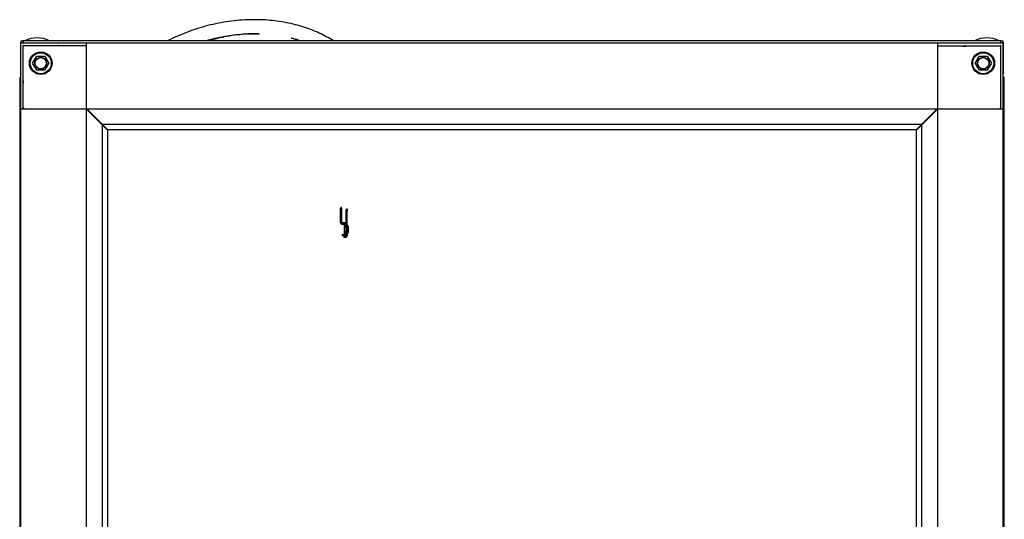
# Model space of a CAD drawing. Units: millimetres. Extents: x -1451 to 2571, y -188 to 5842.
# Drawn here: x -328 to 373, y 2003 to 2359 of the extents above; entities that cross this region are included whole.
import ezdxf

# ---------------------------------------------------------------- set-up
doc = ezdxf.new("R2010")
doc.units = ezdxf.units.MM
doc.header["$LTSCALE"] = 19.36
doc.layers.get('0').update_dxf_attribs({"linetype": 'CONTINUOUS'})
doc.layers.add('02___PRT_ALL_AXES', color=7, linetype='CONTINUOUS')

msp = doc.modelspace()

# ---------------------------------------------------------------- linework, layer by layer
at = {"color": 7, "linetype": 'Continuous'}
for p, q in [((-159.6, 2348.66), (-157.94, 2348.63)), ((-157.94, 2348.63), (-157.96, 2348.63)), ((-327.77, 1738.15), (-327.77, 2341.95)), ((371.83, 2341.95), (-327.77, 2341.95)), ((-280.97, 1738.15), (-280.97, 2341.95)), ((-105.23, 2343.68), (-105.44, 2343.82)), ((325.03, 2341.95), (325.03, 1738.15)), ((371.83, 1738.15), (371.83, 2341.95)), ((-326.08, 2340.04), (-325.97, 2339.93)), ((-325.97, 2295.45), (-325.97, 2340.15)), ((-281.27, 2340.15), (-325.97, 2340.15)), ((-325.76, 2340.15), (-325.86, 2340.25)), ((-301.08, 2340.25), (-301.18, 2340.15)), ((-280.97, 2339.85), (-281.52, 2339.85)), ((-281.27, 2340.15), (-281.27, 2339.85)), ((325.03, 2339.85), (325.58, 2339.85)), ((325.33, 2339.85), (325.33, 2340.15)), ((325.33, 2340.15), (370.03, 2340.15)), ((343.23, 2340.15), (343.23, 2339.85)), ((343.23, 2339.85), (345.03, 2339.85)), ((344.92, 2340.04), (345.03, 2339.93)), ((345.03, 2339.85), (345.03, 2339.93)), ((345.24, 2340.15), (345.14, 2340.25)), ((369.92, 2340.25), (369.82, 2340.15)), ((370.03, 2295.45), (370.03, 2340.15)), ((370.03, 2339.93), (370.14, 2340.04)), ((-319.24, 2327.65), (-316.36, 2332.65)), ((-316.36, 2322.65), (-319.24, 2327.65)), ((-316.36, 2332.65), (-310.58, 2332.65)), ((-310.58, 2332.65), (-307.7, 2327.65)), ((-307.7, 2327.65), (-310.58, 2322.65)), ((351.76, 2327.65), (354.64, 2332.65)), ((354.64, 2322.65), (351.76, 2327.65)), ((354.64, 2332.65), (360.42, 2332.65)), ((360.42, 2332.65), (363.3, 2327.65)), ((363.3, 2327.65), (360.42, 2322.65)), ((-310.58, 2322.65), (-316.36, 2322.65)), ((360.42, 2322.65), (354.64, 2322.65)), ((-325.97, 2315.36), (-326.08, 2315.25)), ((-325.97, 2313.35), (-325.67, 2313.35)), ((-325.86, 2315.04), (-325.76, 2315.15)), ((-325.67, 2315.15), (-325.76, 2315.15)), ((-325.67, 2313.35), (-325.67, 2315.15)), ((370.14, 2315.25), (370.03, 2315.36)), ((-327.77, 2295.15), (371.83, 2295.15)), ((-325.67, 2295.45), (-325.97, 2295.45)), ((-325.67, 2295.15), (-325.67, 2295.45)), ((-280.97, 2295.15), (-279.47, 2293.65)), ((-265.97, 2279.9), (-280.97, 2294.9)), ((-265.72, 2280.15), (-280.72, 2295.15)), ((-279.47, 2293.65), (-279.47, 2293.4)), ((-279.22, 2293.65), (-279.47, 2293.65)), ((309.78, 2280.15), (324.78, 2295.15)), ((310.03, 2279.9), (325.03, 2294.9)), ((323.53, 2293.65), (323.28, 2293.65)), ((325.03, 2295.15), (323.53, 2293.65)), ((323.53, 2293.4), (323.53, 2293.65)), ((370.03, 2295.45), (369.73, 2295.45)), ((369.73, 2295.45), (369.73, 2295.15)), ((-276.22, 2290.65), (-276.72, 2290.65)), ((320.78, 2290.65), (320.28, 2290.65)), ((-269.7, 2283.63), (-269.7, 1749.66)), ((313.51, 2283.88), (-269.45, 2283.88)), ((-265.97, 2279.9), (-265.97, 1753.4)), ((309.78, 2280.15), (-265.72, 2280.15)), ((310.03, 1753.4), (310.03, 2279.9)), ((313.76, 1749.66), (313.76, 2283.63))]:
    msp.add_line(p, q, dxfattribs=at)
at = {"color": 3, "linetype": 'Continuous'}
for p, q in [((-327.97, 2341.65), (-327.97, 2320.65)), ((370.03, 2343.65), (-325.97, 2343.65)), ((372.03, 2320.65), (372.03, 2341.65)), ((-328.47, 2316.65), (-328.47, 1716.65)), ((372.53, 1716.65), (372.53, 2316.65))]:
    msp.add_line(p, q, dxfattribs=at)
at = {"color": 9, "linetype": 'Continuous'}
for p, q in [((-327.77, 2341.65), (-327.97, 2341.65)), ((-325.97, 2343.65), (-325.97, 2342.46)), ((-325.97, 2342.46), (-325.97, 2341.95)), ((370.03, 2343.6), (370.03, 2343.65)), ((370.03, 2341.95), (370.03, 2343.26)), ((372.03, 2341.65), (371.83, 2341.65)), ((-325.97, 2340.25), (-325.97, 2340.15)), ((370.03, 2340.15), (370.03, 2340.25)), ((-328.43, 2316.65), (-328.47, 2316.65)), ((372.53, 2316.65), (371.83, 2316.65)), ((-100.12, 2214.33), (-100.12, 2214.39)), ((-100.12, 2214.11), (-100.12, 2214.2)), ((-99.32, 2214.39), (-99.32, 2214.33)), ((-99.32, 2214.2), (-99.32, 2214.11)), ((-99.02, 2214.03), (-99.02, 2214.09)), ((-99.02, 2213.81), (-99.02, 2213.9)), ((-99.02, 2213.29), (-99.02, 2213.23)), ((-99.02, 2213.1), (-99.02, 2213.01)), ((-97.42, 2214.09), (-97.42, 2213.81)), ((-97.42, 2213.01), (-97.42, 2213.29)), ((-97.12, 2206), (-97.12, 2212.99)), ((-96.32, 2212.99), (-96.32, 2206)), ((-96.25, 2213.04), (-96.25, 2206.05)), ((-96.09, 2206.01), (-96.09, 2213.01)), ((-96.02, 2213.05), (-96.02, 2206.06)), ((-95.22, 2206.06), (-95.22, 2213.05)), ((-97.42, 2205.7), (-97.42, 2205.42)), ((-97.42, 2204.62), (-97.42, 2204.9)), ((-97.12, 2205.72), (-97.12, 2206)), ((-96.32, 2206), (-96.32, 2205.72)), ((-96.32, 2204.97), (-96.32, 2204.55)), ((-96.32, 2203.75), (-96.32, 2204.17)), ((-96.02, 2204.85), (-96.02, 2205.27)), ((-95.22, 2205.27), (-95.22, 2204.85))]:
    msp.add_line(p, q, dxfattribs=at)
at = {"color": 6, "linetype": 'Continuous'}
for p, q in [((-99.94, 2224.97), (-100.12, 2224.01)), ((-99.94, 2224.84), (-100.12, 2223.8)), ((-100.12, 2214.39), (-100.12, 2224.01)), ((-99.32, 2224.01), (-100.12, 2224.01)), ((-99.32, 2223.8), (-100.12, 2223.8)), ((-99.32, 2222.51), (-100.12, 2222.51)), ((-99.94, 2224.97), (-99.94, 2224.84)), ((-99.5, 2224.97), (-99.94, 2224.97)), ((-99.5, 2224.84), (-99.94, 2224.84)), ((-99.5, 2224.97), (-99.5, 2224.84)), ((-99.5, 2224.97), (-99.32, 2224.01)), ((-99.5, 2224.84), (-99.32, 2223.8)), ((-99.32, 2224.01), (-99.32, 2214.39)), ((-96.02, 2222.85), (-95.84, 2223.81)), ((-95.84, 2223.68), (-96.02, 2222.64)), ((-96.02, 2222.55), (-95.84, 2223.51)), ((-95.84, 2223.39), (-96.02, 2222.34)), ((-96.02, 2213.05), (-96.02, 2222.85)), ((-96.02, 2222.85), (-95.22, 2222.85)), ((-96.02, 2222.64), (-95.22, 2222.64)), ((-96.02, 2222.55), (-95.22, 2222.55)), ((-96.02, 2222.34), (-95.22, 2222.34)), ((-95.84, 2223.68), (-95.84, 2223.81)), ((-95.84, 2223.81), (-95.4, 2223.81)), ((-95.84, 2223.68), (-95.4, 2223.68)), ((-95.84, 2223.39), (-95.84, 2223.51)), ((-95.84, 2223.51), (-95.4, 2223.51)), ((-95.84, 2223.39), (-95.4, 2223.39)), ((-95.4, 2223.68), (-95.4, 2223.81)), ((-95.22, 2222.85), (-95.4, 2223.81)), ((-95.4, 2223.68), (-95.22, 2222.64)), ((-95.4, 2223.39), (-95.4, 2223.51)), ((-95.22, 2222.55), (-95.4, 2223.51)), ((-95.4, 2223.39), (-95.22, 2222.34)), ((-95.22, 2213.05), (-95.22, 2222.85)), ((-99.32, 2221.11), (-100.12, 2221.11)), ((-99.32, 2217.59), (-100.12, 2217.59)), ((-99.32, 2217.52), (-100.12, 2217.52)), ((-99.32, 2216.23), (-100.12, 2216.23)), ((-99.32, 2216.1), (-100.12, 2216.1)), ((-96.02, 2221.35), (-95.22, 2221.35)), ((-96.02, 2221.05), (-95.22, 2221.05)), ((-96.02, 2219.95), (-95.22, 2219.95)), ((-96.02, 2219.65), (-95.22, 2219.65)), ((-100.12, 2214.2), (-100.12, 2214.33)), ((-99.32, 2214.33), (-99.32, 2214.2)), ((-99.02, 2214.09), (-97.42, 2214.09)), ((-98.82, 2214.03), (-99.02, 2214.03)), ((-98.82, 2213.9), (-99.02, 2213.9)), ((-99.02, 2213.81), (-97.42, 2213.81)), ((-99.02, 2213.29), (-97.42, 2213.29)), ((-98.82, 2213.23), (-99.02, 2213.23)), ((-98.82, 2213.1), (-99.02, 2213.1)), ((-99.02, 2213.01), (-97.42, 2213.01)), ((-98.82, 2213.1), (-98.82, 2214.03)), ((-96.32, 2212.99), (-97.12, 2212.99)), ((-96.02, 2214.45), (-95.22, 2214.45)), ((-96.02, 2214.36), (-95.22, 2214.36)), ((-96.02, 2213.05), (-95.22, 2213.05)), ((-95.54, 2211.04), (-96.02, 2212.29)), ((-96.02, 2212.24), (-95.54, 2210.99)), ((-96.02, 2211.52), (-94.62, 2211.52)), ((-95.22, 2211.04), (-96.02, 2211.04)), ((-95.22, 2210.99), (-96.02, 2210.99)), ((-96.02, 2210.67), (-94.62, 2210.67)), ((-94.81, 2211.35), (-95.56, 2211.06)), ((-95.54, 2211.04), (-94.79, 2211.32)), ((-94.79, 2211.28), (-95.54, 2210.99)), ((-95.22, 2212.43), (-94.79, 2211.32)), ((-94.79, 2211.28), (-95.22, 2212.39)), ((-94.62, 2211.52), (-94.62, 2207.22)), ((-98.82, 2205.7), (-98.82, 2204.62)), ((-98.82, 2205.7), (-97.42, 2205.7)), ((-98.82, 2205.42), (-97.42, 2205.42)), ((-98.82, 2204.9), (-97.42, 2204.9)), ((-97.42, 2204.62), (-98.82, 2204.62)), ((-97.72, 2204.97), (-97.72, 2203.75)), ((-97.72, 2204.97), (-96.32, 2204.97)), ((-97.72, 2204.55), (-96.32, 2204.55)), ((-97.72, 2204.17), (-96.32, 2204.17)), ((-97.72, 2203.75), (-96.32, 2203.75)), ((-97.12, 2206), (-97.12, 2206)), ((-96.33, 2206), (-97.12, 2206)), ((-96.32, 2206), (-96.32, 2206)), ((-96.02, 2208.07), (-94.62, 2208.07)), ((-96.02, 2207.3), (-95.54, 2207.88)), ((-95.22, 2207.88), (-96.02, 2207.88)), ((-95.54, 2207.67), (-96.02, 2207)), ((-95.22, 2207.67), (-96.02, 2207.67)), ((-96.02, 2207.22), (-94.62, 2207.22)), ((-95.54, 2206.99), (-96.02, 2206.41)), ((-95.22, 2206.99), (-96.02, 2206.99)), ((-96.02, 2206.16), (-95.54, 2206.83)), ((-95.22, 2206.83), (-96.02, 2206.83)), ((-96.02, 2206.15), (-95.22, 2206.15)), ((-96.02, 2206.07), (-95.22, 2206.07)), ((-96.02, 2205.27), (-96.02, 2206.06)), ((-94.79, 2207.75), (-95.54, 2207.88)), ((-95.54, 2207.67), (-94.79, 2207.52)), ((-95.54, 2206.99), (-94.79, 2206.86)), ((-94.79, 2206.67), (-95.54, 2206.83)), ((-94.79, 2207.75), (-95.22, 2207.23)), ((-95.22, 2206.92), (-94.79, 2207.52)), ((-95.22, 2206.35), (-94.79, 2206.86)), ((-94.79, 2206.67), (-95.22, 2206.08)), ((-95.22, 2205.27), (-95.22, 2206.06))]:
    msp.add_line(p, q, dxfattribs=at)
at = {"color": 7, "linetype": 'Continuous'}
for points in [[(-166.4, 2358.57), (-168.25, 2358.49), (-170.1, 2358.37), (-171.96, 2358.23), (-173.83, 2358.07), (-175.7, 2357.87), (-177.58, 2357.65), (-179.46, 2357.4), (-181.34, 2357.13), (-183.22, 2356.82), (-185.1, 2356.49), (-186.98, 2356.14), (-188.86, 2355.75), (-190.73, 2355.34), (-192.6, 2354.91), (-194.47, 2354.44), (-196.32, 2353.95), (-198.17, 2353.44), (-200.01, 2352.9), (-201.85, 2352.33), (-203.67, 2351.74), (-205.47, 2351.13), (-207.27, 2350.49), (-209.05, 2349.83), (-210.81, 2349.14), (-212.56, 2348.44), (-214.29, 2347.71), (-216, 2346.96), (-217.7, 2346.2), (-219.37, 2345.41), (-221.02, 2344.6), (-222.65, 2343.78), (-222.9, 2343.65)], [(-105.44, 2343.82), (-106.59, 2344.52), (-107.76, 2345.22), (-108.95, 2345.9), (-110.16, 2346.56), (-111.38, 2347.22), (-112.63, 2347.85), (-113.89, 2348.48), (-115.18, 2349.09), (-116.48, 2349.68), (-117.81, 2350.26), (-119.15, 2350.82), (-120.52, 2351.37), (-121.91, 2351.9), (-123.31, 2352.41), (-124.74, 2352.9), (-126.19, 2353.38), (-127.65, 2353.84), (-129.14, 2354.29), (-130.65, 2354.71), (-132.18, 2355.11), (-133.72, 2355.5), (-135.29, 2355.86), (-136.88, 2356.21), (-138.48, 2356.53), (-140.11, 2356.84), (-141.75, 2357.12), (-143.41, 2357.38), (-145.09, 2357.61), (-146.79, 2357.83), (-148.5, 2358.02), (-150.23, 2358.19), (-151.98, 2358.33), (-153.74, 2358.45), (-155.51, 2358.54), (-157.3, 2358.61), (-159.1, 2358.66), (-160.91, 2358.67), (-162.73, 2358.67), (-164.56, 2358.63), (-166.4, 2358.57)], [(-196.03, 2343.65), (-194.73, 2344.02), (-192.98, 2344.5), (-191.22, 2344.95), (-189.46, 2345.38), (-187.69, 2345.78), (-185.92, 2346.15), (-184.14, 2346.5), (-182.36, 2346.83), (-180.59, 2347.12), (-178.81, 2347.39), (-177.03, 2347.64), (-175.26, 2347.86), (-173.49, 2348.05), (-171.73, 2348.22), (-169.97, 2348.36), (-168.22, 2348.47), (-166.48, 2348.56), (-164.74, 2348.62), (-163.02, 2348.66)], [(-162.81, 2348.63), (-164.44, 2348.58), (-166.08, 2348.5), (-167.73, 2348.41), (-169.38, 2348.28), (-171.04, 2348.14), (-172.69, 2347.96), (-174.35, 2347.76), (-176.01, 2347.54), (-177.67, 2347.29), (-179.33, 2347.02), (-180.99, 2346.73), (-182.64, 2346.4), (-184.29, 2346.06), (-185.93, 2345.69), (-187.56, 2345.3), (-189.19, 2344.88), (-190.82, 2344.44), (-192.44, 2343.97), (-193.51, 2343.65)], [(-163.02, 2348.66), (-161.3, 2348.68), (-159.6, 2348.66)], [(-157.96, 2348.63), (-159.57, 2348.65), (-161.19, 2348.65), (-162.81, 2348.63)], [(-135.09, 2345.53), (-134.49, 2345.38), (-133.07, 2345), (-131.68, 2344.61), (-130.3, 2344.19), (-128.95, 2343.76), (-128.59, 2343.65)], [(-128.74, 2343.65), (-129.91, 2344.03), (-131.24, 2344.45), (-132.59, 2344.85), (-133.96, 2345.24), (-135.09, 2345.53)]]:
    msp.add_lwpolyline(points, dxfattribs=at)
at = {"color": 9, "linetype": 'Continuous'}
for points in [[(370.03, 2343.26), (370.03, 2343.38), (370.03, 2343.47), (370.03, 2343.6)], [(-327.77, 2316.65), (-327.81, 2316.65), (-327.96, 2316.65), (-328.09, 2316.65), (-328.2, 2316.65), (-328.3, 2316.65), (-328.43, 2316.65)]]:
    msp.add_lwpolyline(points, dxfattribs=at)
at = {"color": 3, "linetype": 'Continuous'}
for points in [[(-327.77, 2320.36), (-327.8, 2320.38), (-327.87, 2320.45), (-327.93, 2320.51), (-327.96, 2320.58), (-327.97, 2320.65)], [(372.03, 2320.65), (372.02, 2320.58), (371.99, 2320.51), (371.93, 2320.45), (371.86, 2320.38), (371.83, 2320.36)]]:
    msp.add_lwpolyline(points, dxfattribs=at)
at = {"color": 6, "linetype": 'Continuous'}
for points in [[(-99.02, 2213.29), (-99.23, 2213.31), (-99.44, 2213.37), (-99.63, 2213.47), (-99.8, 2213.61), (-99.93, 2213.78), (-100.04, 2213.97), (-100.1, 2214.17), (-100.12, 2214.39)], [(-100.12, 2214.33), (-100.1, 2214.12), (-100.04, 2213.91), (-99.94, 2213.72), (-99.8, 2213.55), (-99.63, 2213.42), (-99.44, 2213.31), (-99.24, 2213.25), (-99.02, 2213.23)], [(-99.02, 2213.1), (-99.23, 2213.12), (-99.44, 2213.18), (-99.63, 2213.28), (-99.8, 2213.42), (-99.93, 2213.59), (-100.04, 2213.78), (-100.1, 2213.98), (-100.12, 2214.2)], [(-100.12, 2214.11), (-100.1, 2213.9), (-100.04, 2213.69), (-99.94, 2213.5), (-99.8, 2213.33), (-99.63, 2213.2), (-99.44, 2213.1), (-99.24, 2213.03), (-99.02, 2213.01)], [(-99.32, 2214.39), (-99.31, 2214.33), (-99.3, 2214.28), (-99.27, 2214.22), (-99.23, 2214.18), (-99.19, 2214.14), (-99.14, 2214.11), (-99.08, 2214.1), (-99.02, 2214.09)], [(-99.02, 2214.03), (-99.08, 2214.04), (-99.13, 2214.05), (-99.19, 2214.08), (-99.23, 2214.12), (-99.27, 2214.16), (-99.3, 2214.21), (-99.31, 2214.27), (-99.32, 2214.33)], [(-99.32, 2214.2), (-99.31, 2214.14), (-99.3, 2214.08), (-99.27, 2214.03), (-99.23, 2213.99), (-99.19, 2213.95), (-99.14, 2213.92), (-99.08, 2213.9), (-99.02, 2213.9)], [(-99.02, 2213.81), (-99.08, 2213.82), (-99.13, 2213.83), (-99.19, 2213.86), (-99.23, 2213.9), (-99.27, 2213.94), (-99.3, 2214), (-99.31, 2214.05), (-99.32, 2214.11)], [(-97.42, 2214.09), (-97.21, 2214.07), (-97, 2214.01), (-96.81, 2213.91), (-96.64, 2213.77), (-96.51, 2213.6), (-96.4, 2213.41), (-96.34, 2213.21), (-96.32, 2212.99)], [(-96.32, 2212.71), (-96.34, 2212.93), (-96.4, 2213.13), (-96.5, 2213.32), (-96.64, 2213.49), (-96.81, 2213.63), (-97, 2213.73), (-97.2, 2213.79), (-97.42, 2213.81)], [(-97.12, 2212.99), (-97.13, 2213.05), (-97.14, 2213.11), (-97.17, 2213.16), (-97.21, 2213.2), (-97.25, 2213.24), (-97.3, 2213.27), (-97.36, 2213.29), (-97.42, 2213.29)], [(-97.42, 2213.01), (-97.36, 2213.01), (-97.31, 2212.99), (-97.25, 2212.96), (-97.21, 2212.92), (-97.17, 2212.88), (-97.14, 2212.83), (-97.13, 2212.77), (-97.12, 2212.71)], [(-96.22, 2213.04), (-96.33, 2213.04), (-96.41, 2213.04), (-96.49, 2213.04), (-96.56, 2213.03), (-96.63, 2213.03), (-96.7, 2213.03), (-96.76, 2213.03), (-96.82, 2213.02), (-96.88, 2213.02), (-96.92, 2213.02), (-96.97, 2213.02), (-97.01, 2213.01), (-97.04, 2213.01), (-97.07, 2213.01), (-97.09, 2213), (-97.11, 2213), (-97.12, 2213), (-97.12, 2212.99)], [(-96.33, 2212.99), (-96.32, 2212.99), (-96.32, 2213), (-96.31, 2213), (-96.3, 2213), (-96.29, 2213), (-96.28, 2213), (-96.26, 2213), (-96.25, 2213), (-96.23, 2213), (-96.21, 2213), (-96.19, 2213), (-96.16, 2213), (-96.14, 2213), (-96.11, 2213.01)], [(-96.01, 2213.05), (-96.02, 2213.05), (-96.02, 2213.05), (-96.03, 2213.05), (-96.04, 2213.05), (-96.05, 2213.05), (-96.06, 2213.04), (-96.08, 2213.04), (-96.09, 2213.04), (-96.11, 2213.04), (-96.13, 2213.04), (-96.15, 2213.04), (-96.18, 2213.04), (-96.2, 2213.04), (-96.22, 2213.04)], [(-96.11, 2213.01), (-96.01, 2213.01), (-95.93, 2213.01), (-95.85, 2213.01), (-95.78, 2213.01), (-95.71, 2213.01), (-95.64, 2213.01), (-95.58, 2213.02), (-95.52, 2213.02), (-95.46, 2213.02), (-95.41, 2213.03), (-95.37, 2213.03), (-95.33, 2213.03), (-95.3, 2213.03), (-95.27, 2213.04), (-95.25, 2213.04), (-95.23, 2213.05), (-95.22, 2213.05), (-95.22, 2213.05)], [(-95.56, 2211.06), (-95.56, 2211.06), (-95.55, 2211.05), (-95.55, 2211.04), (-95.55, 2211.03), (-95.54, 2211.01), (-95.54, 2210.99)], [(-95.54, 2211.04), (-95.54, 2211.05), (-95.55, 2211.05), (-95.55, 2211.06), (-95.55, 2211.06), (-95.56, 2211.06), (-95.56, 2211.06)], [(-94.81, 2211.35), (-94.81, 2211.35), (-94.81, 2211.35), (-94.81, 2211.35), (-94.8, 2211.34), (-94.8, 2211.33), (-94.79, 2211.32)], [(-94.79, 2211.28), (-94.8, 2211.3), (-94.8, 2211.31), (-94.81, 2211.32), (-94.81, 2211.34), (-94.81, 2211.34), (-94.81, 2211.35)], [(-96.32, 2206), (-96.34, 2205.78), (-96.4, 2205.58), (-96.5, 2205.39), (-96.64, 2205.22), (-96.81, 2205.09), (-97, 2204.98), (-97.2, 2204.92), (-97.42, 2204.9)], [(-97.42, 2205.7), (-97.36, 2205.7), (-97.31, 2205.72), (-97.25, 2205.75), (-97.21, 2205.79), (-97.17, 2205.83), (-97.14, 2205.88), (-97.13, 2205.94), (-97.12, 2206)], [(-97.12, 2205.72), (-97.13, 2205.66), (-97.14, 2205.6), (-97.17, 2205.55), (-97.21, 2205.51), (-97.25, 2205.47), (-97.3, 2205.44), (-97.36, 2205.43), (-97.42, 2205.42)], [(-97.42, 2204.62), (-97.21, 2204.64), (-97, 2204.7), (-96.81, 2204.8), (-96.64, 2204.94), (-96.51, 2205.11), (-96.4, 2205.3), (-96.34, 2205.5), (-96.32, 2205.72)], [(-97.12, 2206), (-97.12, 2206), (-97.11, 2206.01), (-97.09, 2206.01), (-97.07, 2206.01), (-97.04, 2206.02), (-97.01, 2206.02), (-96.97, 2206.02), (-96.92, 2206.03), (-96.88, 2206.03), (-96.82, 2206.03), (-96.76, 2206.03), (-96.7, 2206.04), (-96.63, 2206.04), (-96.56, 2206.04), (-96.49, 2206.04), (-96.41, 2206.04), (-96.33, 2206.04), (-96.25, 2206.05)], [(-96.09, 2206.01), (-96.11, 2206.01), (-96.14, 2206.01), (-96.16, 2206.01), (-96.19, 2206.01), (-96.21, 2206.01), (-96.23, 2206.01), (-96.25, 2206.01), (-96.26, 2206.01), (-96.28, 2206.01), (-96.29, 2206.01), (-96.3, 2206), (-96.31, 2206), (-96.32, 2206), (-96.32, 2206), (-96.33, 2206)], [(-95.22, 2205.27), (-95.24, 2205.05), (-95.3, 2204.85), (-95.4, 2204.66), (-95.54, 2204.49), (-95.71, 2204.35), (-95.9, 2204.25), (-96.1, 2204.19), (-96.32, 2204.17)], [(-96.32, 2204.97), (-96.26, 2204.97), (-96.21, 2204.99), (-96.15, 2205.02), (-96.11, 2205.05), (-96.07, 2205.1), (-96.04, 2205.15), (-96.03, 2205.21), (-96.02, 2205.27)], [(-96.02, 2204.85), (-96.03, 2204.79), (-96.04, 2204.73), (-96.07, 2204.68), (-96.11, 2204.64), (-96.15, 2204.6), (-96.2, 2204.57), (-96.26, 2204.55), (-96.32, 2204.55)], [(-96.32, 2203.75), (-96.11, 2203.77), (-95.9, 2203.83), (-95.71, 2203.93), (-95.54, 2204.07), (-95.41, 2204.24), (-95.3, 2204.43), (-95.24, 2204.63), (-95.22, 2204.85)], [(-96.25, 2206.05), (-96.19, 2206.05), (-96.13, 2206.05), (-96.09, 2206.05), (-96.05, 2206.05), (-96.03, 2206.05), (-96.02, 2206.06)], [(-95.22, 2206.06), (-95.25, 2206.05), (-95.33, 2206.04), (-95.46, 2206.03), (-95.64, 2206.02), (-95.85, 2206.02), (-96.09, 2206.01)], [(-95.56, 2207.41), (-95.56, 2207.48), (-95.55, 2207.56), (-95.55, 2207.64), (-95.55, 2207.72), (-95.54, 2207.8), (-95.54, 2207.88)], [(-95.54, 2207.67), (-95.54, 2207.6), (-95.55, 2207.52), (-95.55, 2207.45), (-95.55, 2207.37), (-95.56, 2207.3), (-95.56, 2207.23)], [(-95.54, 2206.99), (-95.54, 2207.05), (-95.55, 2207.13), (-95.55, 2207.19), (-95.55, 2207.26), (-95.56, 2207.34), (-95.56, 2207.41)], [(-95.56, 2207.23), (-95.56, 2207.16), (-95.55, 2207.09), (-95.55, 2207.03), (-95.55, 2206.96), (-95.54, 2206.89), (-95.54, 2206.83)], [(-94.79, 2207.75), (-94.8, 2207.67), (-94.8, 2207.59), (-94.81, 2207.52), (-94.81, 2207.44), (-94.81, 2207.36), (-94.81, 2207.28)], [(-94.81, 2207.07), (-94.81, 2207.14), (-94.81, 2207.21), (-94.81, 2207.28), (-94.8, 2207.36), (-94.8, 2207.44), (-94.79, 2207.52)], [(-94.81, 2207.28), (-94.81, 2207.21), (-94.81, 2207.14), (-94.81, 2207.07), (-94.8, 2207), (-94.8, 2206.93), (-94.79, 2206.86)], [(-94.79, 2206.67), (-94.8, 2206.73), (-94.8, 2206.8), (-94.81, 2206.86), (-94.81, 2206.93), (-94.81, 2207), (-94.81, 2207.07)]]:
    msp.add_lwpolyline(points, dxfattribs=at)
at = {"color": 7, "linetype": 'Continuous'}
for centre, radius in [((-313.47, 2327.65), 8.09), ((-313.47, 2327.65), 7.75), ((-313.47, 2327.65), 7.5), ((357.53, 2327.65), 8.09), ((357.53, 2327.65), 7.75), ((357.53, 2327.65), 7.5), ((-313.47, 2327.65), 4), ((357.53, 2327.65), 4)]:
    msp.add_circle(centre, radius, dxfattribs=at)
at = {"color": 9, "linetype": 'Continuous'}
for centre in [(-313.47, 2327.65), (357.53, 2327.65)]:
    msp.add_circle(centre, 4.27, dxfattribs=at)
at = {"color": 3, "linetype": 'Continuous'}
for centre, start, end in [((-325.97, 2341.65), 90, 180), ((370.03, 2341.65), 0, 90), ((-325.97, 2320.65), 180, 205.70856), ((370.03, 2320.65), 334.29144, 360), ((-326.47, 2316.65), 130.58893, 180), ((370.53, 2316.65), 0, 49.41107)]:
    msp.add_arc(centre, 2, start, end, dxfattribs=at)
at = {"color": 7, "linetype": 'Continuous'}
for centre, radius, start, end in [((-315.97, 2325.51), 20.14, 64.25, 115.75), ((360.03, 2325.51), 20.14, 64.25, 115.75), ((-325.97, 2340.15), 0.15, 45, 225), ((-300.97, 2340.15), 0.15, 0, 135), ((-281.12, 2340.15), 0.5, 180, 287.4576), ((325.18, 2340.15), 0.5, 252.5424, 360), ((345.03, 2340.15), 0.15, 45, 225), ((370.03, 2340.15), 0.15, 315, 135), ((-325.97, 2315.15), 0.15, 135, 315), ((370.03, 2315.15), 0.15, 270, 45), ((-325.97, 2295.3), 0.5, 342.5424, 90), ((370.03, 2295.3), 0.5, 90, 197.4576)]:
    msp.add_arc(centre, radius, start, end, dxfattribs=at)
at = {"color": 6, "linetype": 'Continuous'}
for centre, radius, start, end in [((-96.02, 2211.77), 1.1, 180, 270), ((-96.02, 2211.82), 0.3, 180, 270), ((-96.02, 2206.97), 1.1, 90, 180), ((-96.02, 2206.92), 0.3, 90, 180)]:
    msp.add_arc(centre, radius, start, end, dxfattribs=at)
at = {"layer": '02___PRT_ALL_AXES', "color": 7, "linetype": 'Continuous'}
for p, q in [((-281.57, 2339.93), (-281.57, 2340.15)), ((325.63, 2340.15), (325.63, 2339.93)), ((-325.97, 2295.75), (-325.75, 2295.75)), ((369.81, 2295.75), (370.03, 2295.75))]:
    msp.add_line(p, q, dxfattribs=at)

doc.saveas('drawing.dxf')
